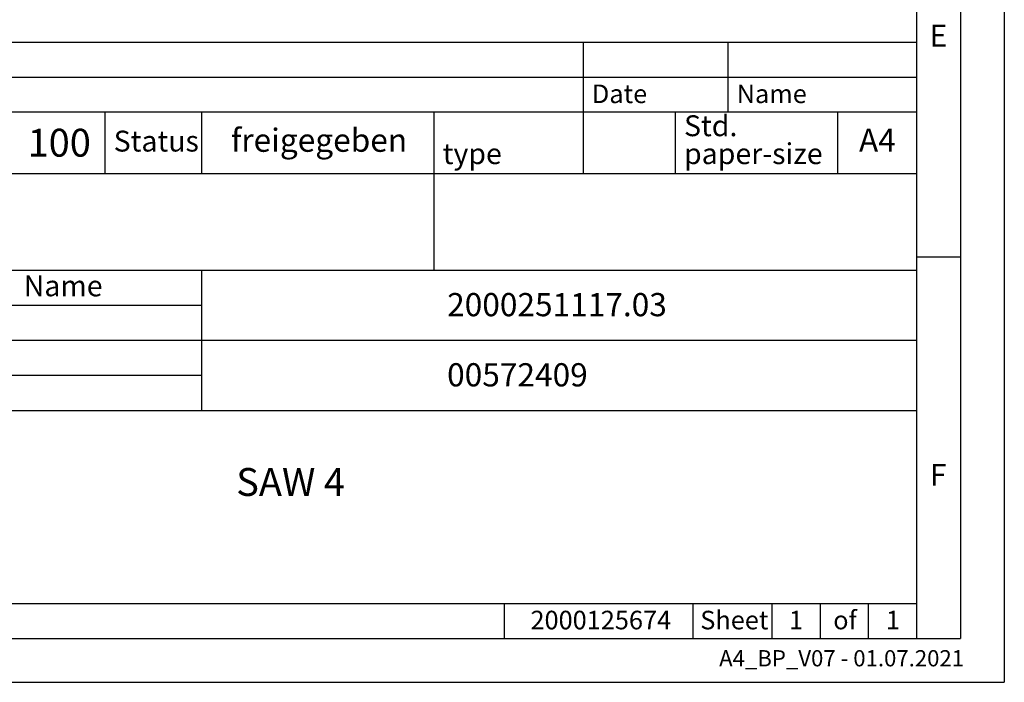
# Model space of a CAD drawing. Units: millimetres. Extents: x 0 to 210, y 0 to 297.
# Drawn here: x 98 to 210, y 0 to 76 of the extents above; entities that cross this region are included whole.
import ezdxf

# ---------------------------------------------------------------- set-up
doc = ezdxf.new("R2010")
doc.units = ezdxf.units.MM
doc.layers.add('FORMAT', color=7, linetype='Continuous')
doc.styles.add('SLDTEXTSTYLE0', font='TXT', dxfattribs={"width": 0.605})

# ---------------------------------------------------------------- blocks, each defined once
blk = doc.blocks.new('SW_NOTE_0_3')
at = {"color": 0, "linetype": 'Continuous', "lineweight": 0, "char_height": 2.381, "attachment_point": 1, "style": 'SLDTEXTSTYLE0'}
for s, insert in [('Std.', (0, 3.07)), ('paper-size', (0, -0.11))]:
    blk.add_mtext(s, dxfattribs=dict(at, insert=insert))
blk = doc.blocks.new('SW_NOTE_0_4')
at = {"color": 0, "linetype": 'Continuous', "lineweight": 0, "insert": (0, -0.11), "char_height": 2.381, "attachment_point": 1, "style": 'SLDTEXTSTYLE0'}
blk.add_mtext('type', dxfattribs=at)

msp = doc.modelspace()

# ---------------------------------------------------------------- linework, layer by layer
at = {"layer": 'FORMAT'}
for p, q in [((210, 297), (210, 0)), ((205, 292), (205, 5)), ((200, 287), (200, 5)), ((20, 73), (200, 73)), ((162, 73), (162, 58)), ((178.5, 73), (178.5, 65)), ((200, 73), (200, 5)), ((20, 69), (200, 69)), ((200, 65), (20, 65)), ((107.5, 65), (107.5, 58)), ((118.5, 65), (118.5, 58)), ((145, 65), (145, 47)), ((172.5, 65), (172.5, 58)), ((191, 65), (191, 58)), ((57.5, 58), (200, 58)), ((200, 48.5), (205, 48.5)), ((20, 47), (200, 47)), ((118.5, 47), (118.5, 31)), ((57.5, 43), (118.5, 43)), ((57.5, 39), (200, 39)), ((57.5, 35), (118.5, 35)), ((57.5, 31), (200, 31)), ((20, 9), (200, 9)), ((153, 9), (153, 5)), ((174.5, 9), (174.5, 5)), ((183.5, 9), (183.5, 5)), ((189, 9), (189, 5)), ((194.5, 9), (194.5, 5)), ((5, 5), (205, 5)), ((20, 5), (200, 5)), ((0, 0), (210, 0))]:
    msp.add_line(p, q, dxfattribs=at)

# ---------------------------------------------------------------- block references
at = {"color": 7, "linetype": 'Continuous', "lineweight": 0}
for name, p in [('SW_NOTE_0_3', (173.5, 61.575)), ('SW_NOTE_0_4', (146, 61.575))]:
    msp.add_blockref(name, p, dxfattribs=at)

# ---------------------------------------------------------------- texts
at = {"color": 7, "linetype": 'Continuous', "lineweight": 0, "style": 'SLDTEXTSTYLE0'}
for s, insert, char_height, attachment_point in [('E', (202.48698, 74.98377), 2.5, 2), ('Date', (163, 68.1563), 2.116667, 1), ('Name', (179.5, 68.1563), 2.116667, 1), ('100', (102.2941, 63.10946), 3.175, 2), ('Status', (108.5, 62.89459), 2.38125, 1), ('freigegeben', (131.90771, 63.13288), 2.6458333, 2), ('A4', (195.53522, 63.13288), 2.645833, 2), ('Name', (98.25, 46.39459), 2.38125, 1), ('2000251117.03', (146.5, 44.38288), 2.6458333, 1), ('00572409', (146.5, 36.38288), 2.645833, 1), ('F', (202.46701, 24.9072), 2.5, 2), ('SAW 4', (128.66169, 24.42684), 3.175, 2), ('2000125674', (156, 8.1563), 2.116667, 1), ('Sheet', (175.35, 8.1563), 2.116667, 1), ('1', (186.2598, 8.1563), 2.11667, 2), ('of', (190.5, 8.1563), 2.116667, 1), ('1', (197.3098, 8.1563), 2.11667, 2), ('A4_BP_V07 - 01.07.2021', (177.5, 3.66802), 1.8520833, 1)]:
    msp.add_mtext(s, dxfattribs=dict(at, insert=insert, char_height=char_height, attachment_point=attachment_point))

doc.saveas('drawing.dxf')
